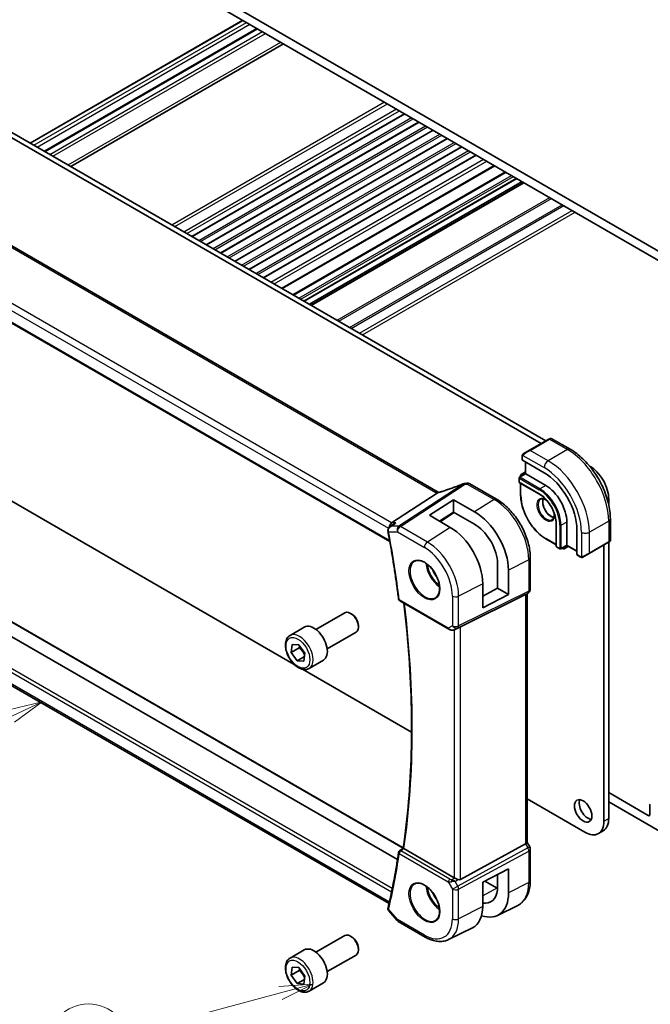
# Model space of a CAD drawing. Units: millimetres. Extents: x 0 to 7469, y 0 to 1405.
# Drawn here: x 666 to 807, y 196 to 415 of the extents above; entities that cross this region are included whole.
import ezdxf

# ---------------------------------------------------------------- set-up
doc = ezdxf.new("R2010")
doc.units = ezdxf.units.MM
for name, color, linetype, lineweight in [('Symbol (TK)', 100, 'Continuous', 18), ('Visible (ISO)', 7, 'Continuous', 35), ('Visible Narrow (ISO)', 7, 'Continuous', 25)]:
    doc.layers.add(name, color=color, linetype=linetype, lineweight=lineweight)
doc.styles.add('Note Text (TK2)', font='txt')

# ---------------------------------------------------------------- blocks, each defined once
blk = doc.blocks.new('バルーン6')
at = {"layer": 'Symbol (TK)', "color": 100}
for p, q in [((258.372, 74.831), (255.828, 74.667)), ((255.958, 74.184), (258.372, 74.831)), ((256.087, 73.701), (258.372, 74.831)), ((255.958, 74.184), (244.596, 71.14))]:
    blk.add_line(p, q, dxfattribs=at)
at = {"layer": 'Symbol (TK)'}
blk.add_circle((241.709, 70.366), 3, dxfattribs=at)
at = {"layer": 'Symbol (TK)', "color": 7, "insert": (241.709, 70.349), "char_height": 2, "attachment_point": 5, "style": 'Note Text (TK2)'}
blk.add_mtext('7', dxfattribs=at)
blk = doc.blocks.new('バルーン7')
at = {"layer": 'Symbol (TK)', "color": 100}
for p, q in [((238.281, 95.78), (235.804, 95.178)), ((236.015, 94.724), (238.281, 95.78)), ((236.226, 94.271), (238.281, 95.78)), ((236.015, 94.724), (219.84, 87.193))]:
    blk.add_line(p, q, dxfattribs=at)
at = {"layer": 'Symbol (TK)'}
blk.add_circle((217.13, 85.932), 3, dxfattribs=at)
at = {"layer": 'Symbol (TK)', "color": 7, "insert": (217.13, 85.914), "char_height": 2, "attachment_point": 5, "style": 'Note Text (TK2)'}
blk.add_mtext('4', dxfattribs=at)

msp = doc.modelspace()

# ---------------------------------------------------------------- linework, layer by layer
at = {"layer": 'Visible (ISO)'}
for p, q in [((670.86, 443.1858), (817.2311, 358.6784)), ((811.3975, 360.0052), (676.6937, 437.7765)), ((668.6723, 387.7432), (716.0131, 415.0754)), ((671.8096, 385.9318), (719.1504, 413.2641)), ((677.7037, 382.5289), (725.0445, 409.8611)), ((637.2371, 404.6675), (782.4415, 320.8338)), ((638.2978, 405.2799), (783.5022, 321.4461)), ((704.7123, 366.9355), (752.0531, 394.2677)), ((707.8942, 365.0984), (755.235, 392.4306)), ((711.0762, 363.2613), (758.417, 390.5935)), ((759.5122, 310.0248), (624.2201, 388.1358)), ((714.2582, 361.4241), (761.599, 388.7564)), ((717.4402, 359.587), (764.781, 386.9193)), ((720.6222, 357.7499), (767.963, 385.0821)), ((724.7392, 355.3729), (772.08, 382.7052)), ((727.1407, 353.9864), (774.4815, 381.3186)), ((729.6378, 352.5447), (776.9786, 379.877)), ((611.1588, 378.4456), (748.7401, 299.0131)), ((730.8227, 351.8606), (778.1635, 379.1929)), ((731.2298, 351.6256), (778.5706, 378.9578)), ((727.4583, 271.6635), (637.2371, 323.7527)), ((784.1678, 321.8305), (779.8545, 319.3402)), ((784.1678, 321.8305), (784.4754, 322.008)), ((784.6754, 322.008), (788.9001, 319.5689)), ((778.211, 318.1362), (778.211, 317.2029)), ((778.4509, 318.5298), (779.8545, 319.3402)), ((778.2696, 317.1187), (783.0779, 314.3426)), ((778.9181, 316.7443), (778.9181, 314.1315)), ((793.1805, 315.8583), (793.2249, 315.8327)), ((778.9181, 314.1315), (777.6039, 313.3727)), ((777.8574, 313.8119), (777.8574, 313.5191)), ((778.9181, 314.5397), (777.9574, 313.9851)), ((778.9767, 314.0977), (778.9181, 314.1315)), ((778.9767, 314.0977), (783.4314, 311.5257)), ((766.5215, 311.9075), (772.4763, 308.4695)), ((777.5039, 313.1995), (777.5039, 312.3014)), ((777.6039, 312.1282), (782.0587, 309.5562)), ((777.8574, 311.9818), (777.8574, 309.362)), ((759.2938, 309.8051), (749.1381, 303.1726)), ((757.5513, 304.8911), (762.9253, 308.319)), ((762.9253, 308.319), (767.6085, 305.635)), ((762.9253, 308.319), (762.9253, 305.5505)), ((797.4675, 308.4842), (797.4675, 307.263)), ((750.4473, 228.2212), (617.4636, 304.9995)), ((762.2019, 302.1863), (757.5513, 304.8911)), ((762.9253, 305.5505), (759.7694, 303.6011)), ((763.0585, 305.4742), (760.0114, 303.4603)), ((767.6085, 302.8661), (762.9253, 305.5505)), ((751.7112, 230.8237), (624.3858, 304.335)), ((748.7797, 302.3359), (749.6332, 302.9428)), ((785.7417, 303.177), (785.7417, 298.0331)), ((788.1337, 303.3811), (788.1337, 298.2372)), ((797.8336, 304.0956), (797.8336, 299.2173)), ((790.3964, 301.6665), (790.3964, 296.1143)), ((783.4729, 299.6358), (785.7417, 298.3259)), ((788.1337, 298.1696), (786.8195, 297.4108)), ((788.1337, 298.1696), (788.1337, 298.2372)), ((788.1337, 298.1696), (790.3964, 296.8632)), ((793.1127, 296.3762), (797.4261, 298.8665)), ((796.4069, 298.278), (796.4069, 236.755)), ((797.7336, 299.0441), (797.4261, 298.8665)), ((797.4675, 298.8904), (797.4675, 237.3674)), ((748.5526, 218.4243), (612.5024, 296.973)), ((785.8417, 297.8599), (786.6195, 297.4108)), ((787.073, 297.5572), (787.3266, 297.4108)), ((788.4873, 297.9655), (787.5266, 297.4108)), ((790.44, 296.0215), (791.2483, 295.5549)), ((793.1127, 296.3762), (791.7092, 295.5658)), ((772.7041, 288.6503), (772.7041, 294.7486)), ((780.0094, 295.4218), (780.0094, 288.4298)), ((775.1484, 292.6378), (775.1484, 287.2391)), ((769.4043, 284.2534), (769.4043, 289.6518)), ((764.4602, 280.0567), (778.9714, 287.2547)), ((769.4043, 286.8737), (772.7041, 288.6503)), ((775.1484, 287.2391), (769.4043, 284.2534)), ((772.7041, 288.6503), (775.1484, 287.2391)), ((779.5094, 287.5637), (779.0094, 287.2751)), ((779.3022, 287.4442), (779.3022, 232.0261)), ((750.941, 285.8113), (761.857, 279.509)), ((732.2811, 279.4511), (738.7009, 283.1576)), ((740.2979, 282.8334), (739.9509, 283.0337)), ((726.5057, 278.1374), (729.6876, 279.9745)), ((734.7811, 275.121), (741.2009, 278.8274)), ((741.7187, 280.3726), (741.7187, 279.9719)), ((763.2124, 279.4292), (763.8427, 279.7385)), ((726.7807, 274.3618), (726.9628, 276.1305)), ((728.5484, 275.3824), (726.7807, 274.3618)), ((728.095, 272.4839), (726.7807, 274.3618)), ((726.9628, 276.1305), (728.4593, 276.0213)), ((728.4593, 276.0213), (729.7736, 274.1434)), ((729.7736, 274.1434), (729.5914, 272.3747)), ((728.095, 272.4839), (729.698, 273.4094)), ((729.5914, 272.3747), (728.095, 272.4839)), ((730.7557, 270.7761), (733.9376, 272.6133)), ((753.5855, 256.579), (729.3217, 270.5877)), ((792.1642, 234.3055), (779.3022, 241.7314)), ((797.4675, 243.1237), (806.271, 238.041)), ((808.7459, 234.5709), (797.4675, 241.0825)), ((806.6245, 238.2451), (806.6245, 240.3622)), ((795.1642, 234.0084), (796.2249, 234.6207)), ((750.8836, 230.1544), (751.7072, 230.7966)), ((763.0839, 224.1915), (751.8698, 230.666)), ((764.4602, 223.8064), (778.9714, 231.6957)), ((779.8754, 231.0622), (779.3022, 232.0549)), ((780.0094, 230.5622), (780.0094, 223.5701)), ((769.4043, 223.1984), (775.1484, 226.1848)), ((775.1484, 226.1848), (775.1484, 220.7861)), ((772.7041, 221.478), (772.7041, 224.914)), ((769.4043, 217.8001), (769.4043, 223.1984)), ((769.8906, 223.4512), (772.642, 221.8627)), ((772.7385, 215.8102), (777.2052, 218.0202)), ((748.4867, 216.8179), (750.3668, 214.647)), ((750.6227, 214.4356), (756.6271, 210.969)), ((761.8264, 210.4112), (767.1028, 213.0218)), ((732.2811, 207.5994), (738.7009, 211.3059)), ((740.2979, 210.9817), (739.9509, 211.182)), ((741.7187, 208.5209), (741.7187, 208.1202)), ((726.5057, 206.2857), (729.6876, 208.1228)), ((734.7811, 203.2693), (741.2009, 206.9757)), ((726.7807, 202.5101), (726.9628, 204.2788)), ((726.9628, 204.2788), (728.4593, 204.1696)), ((728.4593, 204.1696), (729.7736, 202.2917)), ((728.5484, 203.5307), (726.7807, 202.5101)), ((728.095, 200.6322), (726.7807, 202.5101)), ((729.7736, 202.2917), (729.5914, 200.523)), ((728.095, 200.6322), (729.698, 201.5577)), ((729.5914, 200.523), (728.095, 200.6322)), ((730.7557, 198.9244), (733.9376, 200.7616))]:
    msp.add_line(p, q, dxfattribs=at)
for centre, radius, start, end in [((784.5754, 321.8348), 0.2, 60, 120), ((778.0574, 313.8119), 0.2, 120, 180), ((765.4202, 310.9357), 1, 99.44524, 111.541347), ((766.0215, 311.0414), 1, 60, 100.496727), ((777.7039, 313.1995), 0.2, 120, 180), ((777.7039, 312.3014), 0.2, 180, 240), ((797.6336, 299.2173), 0.2, 300, 0), ((785.9417, 298.0331), 0.2, 180, 240), ((786.7195, 297.584), 0.2, 240, 300), ((787.4266, 297.584), 0.2, 240, 300), ((779.0094, 288.4298), 1, 300, 0), ((751.191, 286.2444), 0.5, 187.257351, 240), ((779.0094, 230.5622), 1, 0, 30), ((751.191, 229.7601), 0.5, 127.94517, 171.508425), ((751.1227, 215.3016), 1, 220.893395, 240)]:
    msp.add_arc(centre, radius, start, end, dxfattribs=at)
for centre, major_axis, ratio, start_param, end_param in [((778.411, 317.2089), (0.1999, 0.0096), 0.60672809, 3.11252308, 3.89792125), ((793.2249, 310.9337), (3, -5.1962), 0.57735027, 0.78539816, 2.35619449), ((783.0779, 305.8919), (5.175, -8.9634), 0.57735027, 0.78539816, 2.35619449), ((760.7956, 323.3948), (-20.0054, -0.9386), 0.59413391, 1.76769511, 1.79769862), ((783.4314, 306.096), (3.325, -5.7591), 0.57735027, 0.78539816, 2.35619449), ((767.6099, 296.9598), (5.3398, -9.1844), 0.57936207, 0.78364059, 2.35461986), ((749.3418, 302.2824), (0.2635, 0.9834), 0.68850026, 0.65532613, 1.83422189), ((767.6092, 296.9603), (3.6354, -6.2527), 0.57936207, 0.90407233, 2.35455882), ((762.2006, 293.8399), (-5.0849, 8.8689), 0.57533144, 3.92872399, 5.49933738), ((790.5453, 296.1917), (-0.1083, -0.1683), 0.60672809, 5.52685671, 6.31225488), ((778.3022, 288.0215), (-0.9239, 0.5334), 0.71743894, 2.69653369, 2.74889357), ((739.9509, 280.9925), (-1.25, 2.1651), 0.57735027, 3.14159265, 6.28318531), ((740.2979, 281.1928), (-1.0046, 1.7401), 0.57735027, 3.92699082, 5.49778714), ((731.8126, 276.2939), (-2.125, 3.6806), 0.57735027, 3.14159264, 6.28318531), ((763.791, 279.6672), (0.9998, 0.5352), 0.03327015, 0.8199497, 1.45876539), ((792.836, 239.674), (1.375, -2.3816), 0.57735027, 3.53755322, 5.88722474), ((806.9781, 240.1581), (-0.25, 0.433), 0.57735027, 0, 0.78539816), ((792.1642, 239.2045), (3, -5.1962), 0.57735027, 5.49778714, 7.06858347), ((793.2249, 239.8169), (3, -5.1962), 0.57735027, 0, 0.78539816), ((806.271, 238.4493), (0.25, -0.433), 0.57735027, 5.49778714, 7.06858347), ((778.3022, 231.787), (0.9964, 0.267), 0.31783725, 5.36046804, 6.19822608), ((763.791, 224.6712), (-0.9987, -0.083), 0.6252357, 0.73345339, 0.80221822), ((763.791, 225.054), (0.6652, -1.2497), 0.59746816, 5.64964428, 6.28845997), ((767.6092, 225.1086), (-3.6354, 6.2527), 0.57936207, 2.71176704, 3.80480152), ((767.6099, 225.1081), (5.3398, -9.1844), 0.57936207, 5.70123069, 7.0668259), ((762.2006, 221.9882), (-5.0849, 8.8689), 0.57533144, 3.10639349, 3.92872399), ((739.9509, 209.1408), (-1.25, 2.1651), 0.57735027, 3.14159265, 6.28318531), ((740.2979, 209.3412), (-1.0046, 1.7401), 0.57735027, 3.92699082, 5.49778714), ((731.8126, 204.4422), (-2.125, 3.6806), 0.57735027, 3.14159265, 6.28318531)]:
    msp.add_ellipse(centre, major_axis=major_axis, ratio=ratio, start_param=start_param, end_param=end_param, dxfattribs=at)
msp.add_ellipse((791.7753, 239.0616), major_axis=(-1.375, 2.3816), ratio=0.57735027, dxfattribs=at)
for points, knots in [([(778.211, 318.1362), (778.211, 318.1503), (778.2116, 318.1651), (778.2139, 318.2014), (778.216, 318.2233), (778.2238, 318.2781), (778.2311, 318.3126), (778.252, 318.3632), (778.2611, 318.3802), (778.2774, 318.4035), (778.2833, 318.4107), (778.2998, 318.4292), (778.3115, 318.44), (778.3343, 318.4589), (778.3454, 318.4672), (778.3623, 318.4784), (778.3679, 318.4819), (778.3736, 318.4851)], [0, 0, 0, 0, 0.0047436805, 0.0047436805, 0.0122445342, 0.0122445342, 0.0235859034, 0.0235859034, 0.0293422379, 0.0293422379, 0.0321135861, 0.0321135861, 0.0368260412, 0.0368260412, 0.0410504996, 0.0410504996, 0.0430339881, 0.0430339881, 0.0430339881, 0.0430339881]), ([(788.9001, 319.5689), (789.8684, 319.0098), (790.8138, 318.2882), (792.5957, 316.5909), (793.4317, 315.6152), (794.9281, 313.4958), (795.5882, 312.3525), (796.6754, 309.9968), (797.1024, 308.785), (797.6814, 306.3932), (797.8336, 305.2136), (797.8336, 304.0956)], [4.71238898, 4.71238898, 4.71238898, 4.71238898, 5.02654825, 5.02654825, 5.34070751, 5.34070751, 5.65486678, 5.65486678, 5.96902604, 5.96902604, 6.28318531, 6.28318531, 6.28318531, 6.28318531]), ([(765.053, 311.8659), (764.7273, 311.7373), (764.3999, 311.6107), (763.7421, 311.3617), (763.4119, 311.2394), (762.7493, 310.9991), (762.417, 310.8812), (761.7513, 310.6503), (761.4178, 310.5373), (760.7505, 310.3162), (760.4166, 310.2082), (760.0829, 310.1029)], [0.681693487, 0.681693487, 0.681693487, 0.681693487, 0.730013755, 0.730013755, 0.778334022, 0.778334022, 0.826654289, 0.826654289, 0.874974556, 0.874974556, 0.923294824, 0.923294824, 0.923294824, 0.923294824]), ([(759.2938, 309.8051), (759.3262, 309.8263), (759.3537, 309.8472), (759.3762, 309.8679), (759.3767, 309.8684), (759.3772, 309.8688)], [-0.5426836161, -0.5426836161, -0.5426836161, -0.5426836161, -0.5211963992, -0.5211963992, -0.5207117404, -0.5207117404, -0.5207117404, -0.5207117404]), ([(759.611, 309.9756), (759.6075, 309.9771), (759.6041, 309.9786), (759.5895, 309.9851), (759.5787, 309.9901), (759.5581, 310.0001), (759.5483, 310.0051), (759.5296, 310.015), (759.5206, 310.02), (759.5122, 310.0248)], [-0.133830022, -0.133830022, -0.133830022, -0.133830022, -0.121441779, -0.121441779, -0.080961186, -0.080961186, -0.040480593, -0.040480593, 0, 0, 0, 0]), ([(760.0829, 310.1029), (760.0454, 310.091), (760.0079, 310.0796), (759.9334, 310.0577), (759.8964, 310.0472), (759.823, 310.0271), (759.7866, 310.0176), (759.7148, 309.9996), (759.6794, 309.9911), (759.6097, 309.9751), (759.5754, 309.9677), (759.5419, 309.9608)], [0.923294824, 0.923294824, 0.923294824, 0.923294824, 0.988805615, 0.988805615, 1.054316407, 1.054316407, 1.119827198, 1.119827198, 1.18533799, 1.18533799, 1.250848781, 1.250848781, 1.250848781, 1.250848781]), ([(783.4729, 299.6358), (782.8796, 299.9783), (782.29, 300.427), (781.1711, 301.4928), (780.642, 302.1098), (779.6932, 303.4535), (779.2738, 304.1799), (778.5846, 305.6733), (778.3148, 306.4401), (777.9512, 307.942), (777.8574, 308.6769), (777.8574, 309.362)], [1.57079633, 1.57079633, 1.57079633, 1.57079633, 1.88495559, 1.88495559, 2.19911486, 2.19911486, 2.51327412, 2.51327412, 2.82743339, 2.82743339, 3.14159265, 3.14159265, 3.14159265, 3.14159265]), ([(782.0587, 309.5562), (782.4382, 309.3371), (782.8213, 309.0465), (783.5538, 308.3494), (783.9031, 307.9429), (784.5302, 307.0555), (784.808, 306.5748), (785.2639, 305.5882), (785.4419, 305.0824), (785.6807, 304.0981), (785.7414, 303.6196), (785.7417, 303.1791), (785.7417, 303.1781), (785.7417, 303.177)], [4.71238898, 4.71238898, 4.71238898, 4.71238898, 5.02580101, 5.02580101, 5.33996027, 5.33996027, 5.65411954, 5.65411954, 5.9682788, 5.9682788, 6.28243807, 6.28243807, 6.28318531, 6.28318531, 6.28318531, 6.28318531]), ([(772.4763, 308.4695), (773.2914, 307.9989), (774.0882, 307.3908), (775.5906, 305.9597), (776.2958, 305.1366), (777.5584, 303.3484), (778.1155, 302.3836), (779.0328, 300.3961), (779.393, 299.3737), (779.8811, 297.3571), (780.0094, 296.363), (780.0094, 295.4218)], [4.71238898, 4.71238898, 4.71238898, 4.71238898, 5.02654825, 5.02654825, 5.34070751, 5.34070751, 5.65486678, 5.65486678, 5.96902604, 5.96902604, 6.28318531, 6.28318531, 6.28318531, 6.28318531]), ([(782.2729, 308.4293), (782.4123, 308.5098), (782.5799, 308.5461), (782.943, 308.5162), (783.1293, 308.4634), (783.4595, 308.3042), (783.5994, 308.2187), (783.7383, 308.1152)], [3.926990817, 3.926990817, 3.926990817, 3.926990817, 4.307403816, 4.307403816, 4.630064097, 4.630064097, 4.856801583, 4.856801583, 4.856801583, 4.856801583]), ([(782.8825, 308.5164), (782.834, 308.3851), (782.8017, 308.2317), (782.7738, 307.8571), (782.787, 307.6287), (782.8725, 307.1479), (782.9449, 306.8955), (783.1434, 306.3927), (783.2697, 306.1424), (783.5634, 305.671), (783.7308, 305.4502), (784.0878, 305.0618), (784.2773, 304.8943), (784.656, 304.629), (784.845, 304.5309), (785.1022, 304.4429), (785.1792, 304.4231), (785.2531, 304.4104)], [2.80360588, 2.80360588, 2.80360588, 2.80360588, 3.05926777, 3.05926777, 3.36644908, 3.36644908, 3.67479573, 3.67479573, 3.98522987, 3.98522987, 4.29621767, 4.29621767, 4.60600074, 4.60600074, 4.91345589, 4.91345589, 5.05037575, 5.05037575, 5.05037575, 5.05037575]), ([(785.3335, 305.3521), (785.3369, 305.3233), (785.3398, 305.2947), (785.3625, 305.0369), (785.3529, 304.8241), (785.2802, 304.454), (785.2169, 304.2975), (785.0614, 304.0665), (784.9738, 303.9842), (784.8729, 303.926)], [6.138772705, 6.138772705, 6.138772705, 6.138772705, 6.17679707, 6.17679707, 6.484252218, 6.484252218, 6.793413399, 6.793413399, 7.068583471, 7.068583471, 7.068583471, 7.068583471]), ([(750.0771, 303.1726), (750.0752, 303.1719), (750.0733, 303.1712), (749.954, 303.1282), (749.8407, 303.0743), (749.7003, 302.9888), (749.6663, 302.9664), (749.6332, 302.9428)], [-0.162532224, -0.162532224, -0.162532224, -0.162532224, -0.1619281167, -0.1619281167, -0.1245251797, -0.1245251797, -0.1122260527, -0.1122260527, -0.1122260527, -0.1122260527]), ([(748.7797, 302.3359), (748.7319, 302.302), (748.6853, 302.2641), (748.5961, 302.1798), (748.5537, 302.1335), (748.4744, 302.0299), (748.4374, 301.9723), (748.374, 301.8448), (748.3475, 301.7751), (748.3118, 301.6215), (748.3031, 301.5378), (748.3076, 301.4523)], [-0.0560370018, -0.0560370018, -0.0560370018, -0.0560370018, -0.0448296014, -0.0448296014, -0.0336222011, -0.0336222011, -0.0224148007, -0.0224148007, -0.0112074004, -0.0112074004, 0, 0, 0, 0]), ([(748.3076, 301.4523), (748.3081, 301.4423), (748.3088, 301.4324), (748.3103, 301.4124), (748.3112, 301.4024), (748.3133, 301.3825), (748.3145, 301.3725), (748.3171, 301.3526), (748.3185, 301.3427), (748.3216, 301.3228), (748.3233, 301.3128), (748.3252, 301.3029)], [0, 0, 0, 0, 0.00183350109, 0.00183350109, 0.00366700217, 0.00366700217, 0.00550050326, 0.00550050326, 0.00733400434, 0.00733400434, 0.00916750543, 0.00916750543, 0.00916750543, 0.00916750543]), ([(748.3252, 301.3029), (748.5141, 300.2845), (748.6968, 299.2679), (749.05, 297.2387), (749.2204, 296.226), (749.5488, 294.205), (749.7069, 293.1966), (750.0105, 291.1843), (750.1561, 290.1803), (750.4349, 288.1772), (750.5681, 287.1779), (750.695, 286.1812)], [6.0477846465, 6.0477846465, 6.0477846465, 6.0477846465, 6.0633840874, 6.0633840874, 6.0789835282, 6.0789835282, 6.0945829691, 6.0945829691, 6.1101824099, 6.1101824099, 6.1257818508, 6.1257818508, 6.1257818508, 6.1257818508]), ([(754.2775, 294.6603), (754.5332, 294.7938), (754.834, 294.8521), (755.4819, 294.8035), (755.8225, 294.7082), (756.5136, 294.3794), (756.8631, 294.1504), (757.5419, 293.579), (757.8711, 293.2365), (758.4749, 292.4713), (758.7492, 292.0484), (759.2134, 291.1662), (759.4032, 290.707), (759.6788, 289.8013), (759.7646, 289.3548), (759.8259, 288.5226), (759.8017, 288.1367), (759.6514, 287.4627), (759.5251, 287.1756), (759.2417, 286.792), (759.1049, 286.6637), (758.9509, 286.5657)], [3.95168604, 3.95168604, 3.95168604, 3.95168604, 4.30202145, 4.30202145, 4.6246083, 4.6246083, 4.93757234, 4.93757234, 5.25097983, 5.25097983, 5.56555189, 5.56555189, 5.88041447, 5.88041447, 6.19456055, 6.19456055, 6.50744561, 6.50744561, 6.82216596, 6.82216596, 7.04388825, 7.04388825, 7.04388825, 7.04388825]), ([(791.6314, 295.5209), (791.6263, 295.518), (791.621, 295.5151), (791.6031, 295.5061), (791.5901, 295.5005), (791.5619, 295.49), (791.5466, 295.4852), (791.5235, 295.4803), (791.5155, 295.4791), (791.4962, 295.477), (791.4849, 295.4767), (791.4624, 295.4774), (791.4512, 295.4785), (791.3938, 295.4873), (791.3527, 295.5039), (791.3, 295.5279), (791.287, 295.5342), (791.2677, 295.5441), (791.261, 295.5477), (791.2525, 295.5525), (791.2504, 295.5537), (791.2483, 295.5549)], [0, 0, 0, 0, 0.0017983316, 0.0017983316, 0.0061286047, 0.0061286047, 0.0108604018, 0.0108604018, 0.0132824764, 0.0132824764, 0.0166626114, 0.0166626114, 0.0201401194, 0.0201401194, 0.0348978877, 0.0348978877, 0.0397879905, 0.0397879905, 0.042188396, 0.042188396, 0.0429887278, 0.0429887278, 0.0429887278, 0.0429887278]), ([(791.6352, 295.5232), (791.6342, 295.5225), (791.6398, 295.5258), (791.6532, 295.5335), (791.6687, 295.5425), (791.6904, 295.555), (791.7092, 295.5658)], [0.434049808, 0.434049808, 0.434049808, 0.434049808, 0.696257333, 0.696257333, 0.696257333, 1, 1, 1, 1]), ([(751.707, 230.7953), (752.207, 234.1849), (752.6079, 237.6502), (753.21, 244.719), (753.4111, 248.3224), (753.6127, 255.6532), (753.6131, 259.3806), (753.4132, 266.945), (753.2128, 270.7819), (752.6415, 278.1685), (752.2893, 281.7093), (751.8563, 285.2829)], [6.127491853, 6.127491853, 6.127491853, 6.127491853, 6.189717987, 6.189717987, 6.251944121, 6.251944121, 6.314170255, 6.314170255, 6.376396389, 6.376396389, 6.432504482, 6.432504482, 6.432504482, 6.432504482]), ([(761.857, 279.509), (761.8933, 279.488), (761.9305, 279.4685), (762.0064, 279.4324), (762.0451, 279.4157), (762.1237, 279.3851), (762.1636, 279.3713), (762.2442, 279.3464), (762.2849, 279.3355), (762.367, 279.3166), (762.4084, 279.3086), (762.4499, 279.3023)], [4.835491008, 4.835491008, 4.835491008, 4.835491008, 4.982354872, 4.982354872, 5.129218736, 5.129218736, 5.2760826, 5.2760826, 5.422946464, 5.422946464, 5.569810327, 5.569810327, 5.569810327, 5.569810327]), ([(762.4499, 279.3023), (762.5026, 279.2943), (762.5555, 279.29), (762.6608, 279.2886), (762.7133, 279.2913), (762.8172, 279.303), (762.8686, 279.312), (762.97, 279.3359), (763.0199, 279.3508), (763.1178, 279.386), (763.1657, 279.4063), (763.2124, 279.4292)], [0.786679196, 0.786679196, 0.786679196, 0.786679196, 0.935693481, 0.935693481, 1.084707766, 1.084707766, 1.23372205, 1.23372205, 1.382736335, 1.382736335, 1.53175062, 1.53175062, 1.53175062, 1.53175062]), ([(730.7557, 270.7761), (730.5259, 270.6435), (730.2662, 270.565), (729.7062, 270.5157), (729.4048, 270.5536), (728.7666, 270.7449), (728.4295, 270.9138), (727.7686, 271.3656), (727.4457, 271.6532), (726.8543, 272.3096), (726.5855, 272.6777), (726.1252, 273.4586), (725.9333, 273.8708), (725.6436, 274.7043), (725.5461, 275.1254), (725.4605, 275.9416), (725.4731, 276.3366), (725.6226, 277.0525), (725.7568, 277.3767), (726.1069, 277.8459), (726.2927, 278.0144), (726.5057, 278.1374)], [0.67362981, 0.67362981, 0.67362981, 0.67362981, 0.93623839, 0.93623839, 1.22307306, 1.22307306, 1.55090325, 1.55090325, 1.89110098, 1.89110098, 2.22864179, 2.22864179, 2.56444689, 2.56444689, 2.90169259, 2.90169259, 3.24184151, 3.24184151, 3.57181377, 3.57181377, 3.81522246, 3.81522246, 3.81522246, 3.81522246]), ([(751.8439, 230.6821), (751.8108, 230.7047), (751.7838, 230.7239), (751.7371, 230.7597), (751.721, 230.774), (751.7085, 230.7889), (751.7066, 230.7928), (751.707, 230.7953)], [-0.0851207577, -0.0851207577, -0.0851207577, -0.0851207577, -0.0697176758, -0.0697176758, -0.0506640193, -0.0506640193, -0.0397980377, -0.0397980377, -0.0397980377, -0.0397980377]), ([(750.6965, 229.8339), (750.5697, 228.9847), (750.4367, 228.1403), (750.1583, 226.4612), (750.0128, 225.6266), (749.7096, 223.9672), (749.5518, 223.1425), (749.2239, 221.5032), (749.0537, 220.6886), (748.7011, 219.0699), (748.5187, 218.2657), (748.3301, 217.4668)], [0.1574034564, 0.1574034564, 0.1574034564, 0.1574034564, 0.1730028972, 0.1730028972, 0.1886023381, 0.1886023381, 0.2042017789, 0.2042017789, 0.2198012198, 0.2198012198, 0.2354006607, 0.2354006607, 0.2354006607, 0.2354006607]), ([(763.8851, 223.8115), (763.7851, 223.8537), (763.6744, 223.9039), (763.445, 224.0118), (763.3263, 224.0696), (763.1932, 224.1353), (763.1631, 224.1502), (763.1342, 224.1646)], [0.4186015433, 0.4186015433, 0.4186015433, 0.4186015433, 0.4530214688, 0.4530214688, 0.4905261815, 0.4905261815, 0.5017410096, 0.5017410096, 0.5017410096, 0.5017410096]), ([(754.2775, 222.8086), (754.5332, 222.9421), (754.834, 223.0004), (755.4819, 222.9518), (755.8225, 222.8565), (756.5136, 222.5277), (756.8631, 222.2987), (757.5419, 221.7273), (757.8711, 221.3848), (758.4749, 220.6196), (758.7492, 220.1967), (759.2134, 219.3145), (759.4032, 218.8553), (759.6788, 217.9496), (759.7646, 217.5031), (759.8259, 216.6709), (759.8017, 216.285), (759.6514, 215.611), (759.5251, 215.3239), (759.2417, 214.9403), (759.1049, 214.812), (758.9509, 214.714)], [3.95168604, 3.95168604, 3.95168604, 3.95168604, 4.30202145, 4.30202145, 4.6246083, 4.6246083, 4.93757234, 4.93757234, 5.25097983, 5.25097983, 5.56555189, 5.56555189, 5.88041447, 5.88041447, 6.19456055, 6.19456055, 6.50744561, 6.50744561, 6.82216596, 6.82216596, 7.04388825, 7.04388825, 7.04388825, 7.04388825]), ([(780.0094, 223.5701), (780.0094, 223.0774), (779.9743, 222.599), (779.8304, 221.6815), (779.7217, 221.2422), (779.4265, 220.4144), (779.2401, 220.0258), (778.7872, 219.315), (778.5205, 218.9929), (777.9132, 218.4362), (777.5727, 218.202), (777.2052, 218.0202)], [0, 0, 0, 0, 0.164492909, 0.164492909, 0.328985819, 0.328985819, 0.493478728, 0.493478728, 0.657971637, 0.657971637, 0.822464547, 0.822464547, 0.822464547, 0.822464547]), ([(748.3086, 217.3329), (748.3049, 217.2882), (748.306, 217.2437), (748.3163, 217.1586), (748.3255, 217.1181), (748.3492, 217.0431), (748.3636, 217.0086), (748.3953, 216.9456), (748.4126, 216.9169), (748.4487, 216.8641), (748.4675, 216.8401), (748.4867, 216.8179)], [-0.0809320582, -0.0809320582, -0.0809320582, -0.0809320582, -0.0759482816, -0.0759482816, -0.070964505, -0.070964505, -0.0659807283, -0.0659807283, -0.0609969517, -0.0609969517, -0.0560131751, -0.0560131751, -0.0560131751, -0.0560131751]), ([(748.3301, 217.4668), (748.3282, 217.4584), (748.3263, 217.4499), (748.3227, 217.4328), (748.321, 217.4242), (748.3179, 217.4066), (748.3164, 217.3977), (748.3137, 217.3797), (748.3125, 217.3705), (748.3103, 217.352), (748.3094, 217.3425), (748.3086, 217.3329)], [0, 0, 0, 0, 0.00183350109, 0.00183350109, 0.00366700217, 0.00366700217, 0.00550050326, 0.00550050326, 0.00733400434, 0.00733400434, 0.00916750543, 0.00916750543, 0.00916750543, 0.00916750543]), ([(756.6271, 210.969), (756.9765, 210.7672), (757.3302, 210.5932), (758.0413, 210.3065), (758.3988, 210.1937), (759.1126, 210.036), (759.469, 209.991), (760.1731, 209.9762), (760.5209, 210.0066), (761.1947, 210.1483), (761.5205, 210.2599), (761.8264, 210.4112)], [4.71238898, 4.71238898, 4.71238898, 4.71238898, 4.862055336, 4.862055336, 5.011721692, 5.011721692, 5.161388048, 5.161388048, 5.311054405, 5.311054405, 5.460720761, 5.460720761, 5.460720761, 5.460720761]), ([(730.7557, 198.9244), (730.5259, 198.7918), (730.2662, 198.7133), (729.7062, 198.664), (729.4048, 198.7019), (728.7666, 198.8932), (728.4295, 199.0621), (727.7686, 199.5139), (727.4457, 199.8015), (726.8543, 200.4579), (726.5855, 200.826), (726.1252, 201.6069), (725.9333, 202.0191), (725.6436, 202.8526), (725.5461, 203.2737), (725.4605, 204.0899), (725.4731, 204.4849), (725.6226, 205.2008), (725.7568, 205.525), (726.1069, 205.9942), (726.2927, 206.1627), (726.5057, 206.2857)], [0.67362981, 0.67362981, 0.67362981, 0.67362981, 0.93623839, 0.93623839, 1.22307306, 1.22307306, 1.55090325, 1.55090325, 1.89110098, 1.89110098, 2.22864179, 2.22864179, 2.56444689, 2.56444689, 2.90169259, 2.90169259, 3.24184151, 3.24184151, 3.57181377, 3.57181377, 3.81522246, 3.81522246, 3.81522246, 3.81522246])]:
    msp.add_open_spline(points, degree=3, knots=knots, dxfattribs=at)
for points in [[(778.4509, 318.5298), (778.416, 318.5097), (778.3829, 318.4906), (778.3797, 318.4887)], [(759.5419, 309.9608), (759.4859, 309.9493), (759.4302, 309.9182), (759.3772, 309.8688)], [(763.8427, 279.7385), (763.8571, 279.7455), (763.8712, 279.7527), (763.8851, 279.7601)], [(751.8439, 230.6821), (751.8524, 230.6764), (751.8611, 230.671), (751.8698, 230.666)], [(772.642, 221.8627), (772.6627, 221.8507), (772.6834, 221.8389), (772.7041, 221.8272)]]:
    msp.add_open_spline(points, degree=3, dxfattribs=at)
for points, weights in [([(728.6538, 275.7434), (728.6097, 275.5739), (728.5484, 275.3824)], [1.04297518253, 1.02578553117, 1]), ([(728.5484, 275.3824), (729.3416, 274.6692), (729.7381, 273.7995)], [1, 1.1350899215, 1.03424935326]), ([(728.6538, 203.8917), (728.6097, 203.7222), (728.5484, 203.5307)], [1.04297518252, 1.02578553117, 1]), ([(728.5484, 203.5307), (729.3416, 202.8175), (729.7381, 201.9478)], [1, 1.13508992153, 1.03424935323])]:
    msp.add_rational_spline(points, weights, degree=2, dxfattribs=at)
at = {"layer": 'Visible Narrow (ISO)'}
for p, q in [((668.7602, 387.6924), (716.101, 415.0247)), ((669.4812, 387.2762), (716.822, 414.6084)), ((670.1883, 386.8679), (717.5291, 414.2001)), ((671.9561, 385.8473), (719.2969, 413.1795)), ((673.0167, 385.2349), (720.3575, 412.5671)), ((673.7238, 384.8267), (721.0646, 412.1589)), ((677.1179, 382.8671), (724.4587, 410.1993)), ((700.1696, 369.5582), (747.5104, 396.8904)), ((700.8767, 369.1499), (748.2175, 396.4822)), ((702.8566, 368.0068), (750.1974, 395.3391)), ((703.5637, 367.5986), (750.9045, 394.9308)), ((704.6244, 366.9862), (751.9652, 394.3185)), ((706.18, 366.0881), (753.5208, 393.4203)), ((706.6043, 365.8431), (753.9451, 393.1754)), ((707.8064, 365.1491), (755.1472, 392.4813)), ((709.362, 364.251), (756.7028, 391.5832)), ((709.7863, 364.006), (757.1271, 391.3382)), ((710.9884, 363.312), (758.3292, 390.6442)), ((623.6831, 388.0638), (758.9752, 309.9528)), ((712.544, 362.4138), (759.8848, 389.7461)), ((712.9683, 362.1689), (760.3091, 389.5011)), ((714.1703, 361.4749), (761.5111, 388.8071)), ((715.726, 360.5767), (763.0668, 387.909)), ((716.1502, 360.3318), (763.491, 387.664)), ((717.3523, 359.6378), (764.6931, 386.97)), ((718.9079, 358.7396), (766.2487, 386.0718)), ((719.3322, 358.4947), (766.673, 385.8269)), ((720.5343, 357.8006), (767.8751, 385.1329)), ((722.254, 356.8078), (769.5948, 384.14)), ((722.9614, 356.3994), (770.3022, 383.7316)), ((749.1381, 303.1726), (613.014, 381.7639)), ((724.5931, 355.4573), (771.9339, 382.7895)), ((612.1772, 380.6579), (748.4465, 301.9828)), ((727.2872, 353.9019), (774.628, 381.2341)), ((728.4892, 353.2078), (775.83, 380.5401)), ((728.9135, 352.9629), (776.2543, 380.2951)), ((729.5499, 352.5955), (776.8907, 379.9277)), ((748.7067, 299.2015), (611.1013, 378.6479)), ((731.3177, 351.5749), (778.6585, 378.9071)), ((737.0049, 348.2914), (784.3457, 375.6236)), ((737.3584, 348.0872), (784.6992, 375.4195)), ((739.7726, 346.6934), (787.1134, 374.0256)), ((740.1262, 346.4893), (787.467, 373.8215)), ((741.9596, 345.4307), (789.3004, 372.7629)), ((742.6667, 345.0225), (790.0075, 372.3547)), ((779.9545, 319.3302), (784.2678, 321.8206)), ((784.2678, 321.8206), (788.2751, 319.507)), ((778.2696, 317.1187), (778.2696, 318.0545)), ((778.3371, 318.2228), (783.0779, 315.4857)), ((783.9618, 317.0166), (779.9545, 319.3302)), ((788.2751, 319.507), (783.9618, 317.0166)), ((778.9767, 314.0977), (778.9767, 316.7105)), ((793.2093, 315.8237), (793.2249, 315.8327)), ((777.7039, 313.3628), (778.9767, 314.0977)), ((777.916, 313.7302), (778.0696, 313.6416)), ((777.916, 313.5529), (777.916, 313.7302)), ((778.0574, 313.9752), (778.9181, 314.4721)), ((778.3524, 313.8049), (778.0574, 313.9752)), ((765.0674, 311.826), (750.7699, 302.4885)), ((751.0857, 302.3922), (765.3832, 311.7297)), ((765.9845, 311.8354), (771.9393, 308.3974)), ((777.5625, 312.2197), (777.5625, 313.1179)), ((777.5625, 313.1179), (782.0172, 310.5459)), ((782.0172, 309.6478), (777.5625, 312.2197)), ((782.1587, 310.7909), (777.7039, 313.3628)), ((777.916, 309.2803), (777.916, 311.948)), ((783.4314, 311.5257), (782.1587, 310.7909)), ((771.9393, 308.3974), (767.6085, 305.635)), ((797.1963, 308.3277), (797.4675, 308.4842)), ((763.0064, 305.504), (759.9597, 303.4904)), ((624.2907, 304.3279), (751.6831, 230.7778)), ((750.0771, 303.1726), (749.1381, 303.1726)), ((785.8003, 297.9514), (785.8003, 303.0954)), ((786.5781, 302.6463), (786.5781, 297.5024)), ((788.1337, 303.3811), (786.8609, 302.6463)), ((786.8609, 297.5024), (786.8609, 302.6463)), ((797.4675, 303.5853), (793.1542, 301.095)), ((797.4675, 303.5853), (797.4675, 298.9581)), ((611.1013, 300.7512), (749.1296, 221.0605)), ((749.2735, 221.7568), (611.3752, 301.3724)), ((748.4632, 301.19), (750.4156, 301.19)), ((750.7699, 302.4885), (749.115, 302.4885)), ((750.4156, 301.19), (756.42, 297.7234)), ((757.0901, 298.9256), (751.0857, 302.3922)), ((762.2019, 302.1863), (757.0901, 298.9256)), ((791.3864, 301.095), (791.3864, 295.6207)), ((793.1542, 296.4677), (793.1542, 301.095)), ((785.7417, 298.3935), (783.4314, 299.7273)), ((788.1337, 298.2372), (786.8609, 297.5024)), ((790.3964, 296.9308), (788.1337, 298.2372)), ((797.4675, 298.9581), (793.1542, 296.4677)), ((748.6207, 218.7232), (612.1772, 297.4989)), ((786.5781, 297.5024), (785.8003, 297.9514)), ((787.2852, 297.5024), (787.1316, 297.591)), ((787.2852, 297.6797), (787.2852, 297.5024)), ((788.4287, 297.9993), (787.568, 297.5024)), ((787.568, 297.5024), (787.568, 297.843)), ((791.2069, 295.6464), (790.3964, 296.1143)), ((779.6785, 294.9928), (775.1484, 292.6378)), ((779.6785, 294.9928), (779.6785, 288.0007)), ((769.4043, 289.6518), (764.051, 286.8689)), ((763.8442, 279.7919), (779.4717, 287.5436)), ((779.6785, 288.0007), (764.051, 280.249)), ((779.4717, 287.5436), (778.9714, 287.2547)), ((778.9714, 287.2547), (778.9714, 231.6957)), ((761.7535, 279.7379), (750.8375, 286.0402)), ((762.6748, 286.8897), (762.6748, 280.2698)), ((764.051, 280.249), (764.051, 286.8689)), ((762.6748, 280.2698), (761.7535, 279.7379)), ((763.0839, 279.3739), (763.0839, 224.1915)), ((763.2468, 279.447), (763.8442, 279.7919)), ((763.8851, 279.7601), (763.2468, 279.447)), ((764.4602, 223.8064), (764.4602, 280.0567)), ((796.4069, 236.755), (797.4675, 237.3674)), ((806.271, 238.041), (806.6245, 238.2451)), ((779.4717, 230.8291), (763.8442, 222.333)), ((778.9714, 231.6957), (779.4717, 230.8291)), ((779.4717, 230.8291), (779.8754, 231.0622)), ((750.8375, 229.556), (761.7535, 223.2536)), ((762.0762, 223.8467), (751.1602, 230.149)), ((764.051, 221.637), (779.6785, 230.1332)), ((779.6785, 230.1332), (779.6785, 223.1411)), ((762.4944, 223.7196), (763.1342, 224.1646)), ((763.2468, 223.3677), (763.8851, 223.8115)), ((761.7535, 223.2536), (762.6748, 221.6578)), ((762.6748, 221.6578), (763.8442, 222.333)), ((762.6748, 221.6578), (762.6748, 215.038)), ((763.8442, 222.333), (763.2468, 223.3677)), ((764.051, 215.0172), (764.051, 221.637)), ((772.5469, 221.8555), (769.4043, 220.1678)), ((769.834, 223.4218), (772.5469, 221.8555)), ((779.6785, 223.1411), (775.1484, 220.7861)), ((750.4156, 214.8934), (748.4632, 217.1478)), ((769.4043, 217.8001), (764.051, 215.0172)), ((756.42, 211.4268), (750.4156, 214.8934))]:
    msp.add_line(p, q, dxfattribs=at)
for centre, major_axis, ratio, start_param, end_param in [((784.2678, 321.6573), (-0.1, 0.1732), 0.57735027, 5.49778714, 6.28318531), ((783.5254, 321.2286), (1.1529, 0.7768), 0.0746875, 0.03645699, 0.82185516), ((778.411, 318.1362), (-0.2, 0), 0.57735027, 0, 0.78539816), ((778.5509, 318.3566), (-0.1, 0.1732), 0.77163204, 0, 1.49708378), ((779.212, 318.7383), (1.1529, 0.7768), 0.0746875, 0.82185516, 2.28831136), ((779.9545, 319.1669), (-0.1, 0.1732), 0.57735027, 5.49778714, 6.28318531), ((788.2751, 318.4863), (0.625, 1.0825), 0.57735027, 0, 0.78539816), ((788.2751, 308.8925), (6.5, -11.2583), 0.57735027, 0.78539816, 2.35619449), ((783.9618, 315.996), (-0.625, -1.0825), 0.57735027, 3.92699082, 5.49778714), ((783.9618, 306.4022), (-6.5, 11.2583), 0.57735027, 3.92699082, 5.49778714), ((778.0574, 313.8119), (-0.2, 0), 0.57735027, 0, 0.78539816), ((778.0574, 313.8119), (0.1, 0.1732), 0.57735027, 0.78539816, 2.35619449), ((778.0574, 313.8119), (-0.1, 0.1732), 0.57735027, 5.49778714, 6.28318531), ((783.0779, 305.8919), (5.875, -10.1758), 0.57735027, 0.78539816, 2.35619449), ((760.4772, 316.9544), (20.8897, 7.4303), 0.2893161, 4.58860107, 4.83020241), ((765.4202, 310.9357), (-0.3672, 0.9302), 0.00445231, 0.00000001, 0.2922046), ((765.4202, 310.9357), (-0.5468, 0.8373), 0.55343369, 5.46703367, 5.93003426), ((765.4202, 310.9357), (-0.1641, 0.9864), 0.15276635, 5.6220898, 6.28318531), ((760.793, 324.0421), (20.9911, 1.006), 0.60672809, 4.90367938, 4.93312557), ((766.0215, 311.0414), (-0.1822, 0.9833), 0.17565226, 5.61907576, 6.28318531), ((766.0215, 311.0414), (0.5, 0.866), 0.57735027, 0, 0.83775804), ((777.7039, 313.1995), (-0.2, 0), 0.57735027, 0, 0.78539816), ((777.7039, 312.3014), (-0.2, 0), 0.57735027, 0, 0.78539816), ((777.7039, 313.1995), (0.1, 0.1732), 0.57735027, 0.78539816, 2.35619449), ((777.7039, 312.3014), (-0.1, -0.1732), 0.57735027, 5.49778714, 6.28318531), ((777.7039, 313.1995), (-0.1, 0.1732), 0.57735027, 5.49778714, 6.28318531), ((759.0122, 309.1588), (0.5, 0.866), 0.57735027, 0, 0.83775804), ((760.3894, 310.8549), (1.9992, 0.0958), 0.60672809, 3.89792125, 4.1035486), ((760.0736, 310.6981), (1.9895, 0.7076), 0.2893161, 4.25418244, 4.58860107), ((760.3839, 309.1493), (-0.301, 0.9536), 0.23122033, 0, 0.30059093), ((778.0574, 309.362), (-0.2, 0), 0.57735027, 0, 0.78539816), ((783.4314, 306.096), (-3.9, 6.755), 0.57735027, 0.78539816, 2.35619449), ((782.1587, 310.6276), (-0.1, -0.1732), 0.57735027, 3.92699082, 5.49778714), ((782.0172, 305.2795), (3.225, -5.5859), 0.57735027, 0.78539816, 2.35619449), ((782.1587, 309.7294), (-0.1, -0.1732), 0.57735027, 5.49778714, 6.28318531), ((782.0172, 305.2795), (-2.675, 4.6332), 0.57735027, 3.92699082, 5.49778714), ((782.1587, 305.3611), (-3.325, 5.7591), 0.57735027, 3.92699082, 5.49778714), ((771.9763, 307.6034), (0.5, 0.866), 0.57735027, 0, 0.83775804), ((771.9393, 299.461), (5.4724, -9.4785), 0.57735027, 0.78539816, 2.35619449), ((783.4314, 306.096), (-1.4, 2.4249), 0.57735027, 5.41662871, 10.29133456), ((783.5729, 306.1776), (1.3, -2.2517), 0.57735027, 3.14159265, 6.28318531), ((784.5628, 306.7492), (1.3, -2.2517), 0.57735027, 3.54793731, 5.87684065), ((785.9417, 303.177), (-0.2, 0), 0.57735027, 0, 0.78539816), ((786.7195, 302.7279), (-0.2, 0), 0.57735027, 0.78539816, 2.35619449), ((796.5836, 304.0956), (1.25, 0), 0.57735027, 5.49778714, 6.28318531), ((748.8069, 301.4786), (-0.4993, -0.0263), 0.30877678, 0, 0.70186099), ((748.8168, 301.3941), (-0.4916, -0.0912), 0.4267706, 0, 0.69242766), ((596.7362, 346.7685), (-110.33, 191.0971), 0.57735027, 4.08439427, 4.16239148), ((751.1227, 301.5982), (0, -1), 0.77459667, 3.61448687, 5.13292332), ((751.1227, 301.5982), (0.5, 0.866), 0.57735027, 0.83775804, 2.35619449), ((751.1227, 301.5982), (-0.5468, 0.8373), 0.55343369, 5.46703367, 5.93003426), ((792.2703, 301.6053), (-1.25, 0), 0.57735027, 0.78539816, 2.35619449), ((757.1271, 298.1316), (-0.5, -0.866), 0.57735027, 3.97935069, 5.49778714), ((757.0901, 290.8878), (-4.9221, 8.5254), 0.57735027, 3.92699082, 5.49778714), ((783.5729, 299.809), (-0.1, -0.1732), 0.57735027, 5.49778714, 6.28318531), ((797.3261, 299.0397), (0.1, -0.1732), 0.57735027, 0, 0.78539816), ((796.5836, 298.611), (-1.2492, -0.61), 0.0746875, 2.3197375, 3.10513566), ((756.42, 290.5009), (4.4228, -7.6606), 0.57735027, 0.78539816, 2.35619449), ((785.9417, 298.0331), (-0.2, 0), 0.57735027, 0, 0.78539816), ((785.9417, 298.0331), (-0.1, -0.1732), 0.57735027, 5.49778714, 6.28318531), ((786.7195, 297.584), (-0.1, -0.1732), 0.57735027, 5.49778714, 6.28318531), ((786.7195, 297.584), (-0.2, 0), 0.57735027, 0.78539816, 2.35619449), ((786.7195, 297.584), (0.1, -0.1732), 0.57735027, 0, 0.78539816), ((787.4266, 297.584), (-0.1, -0.1732), 0.57735027, 5.49778714, 6.28318531), ((787.4266, 297.584), (-0.2, 0), 0.57735027, 0.78539816, 2.35619449), ((787.4266, 297.584), (0.1, -0.1732), 0.57735027, 0, 0.78539816), ((792.2703, 296.1207), (-1.2492, -0.61), 0.0746875, 0.85328129, 2.3197375), ((793.0127, 296.5494), (0.1, -0.1732), 0.57735027, 0, 0.78539816), ((756.5565, 290.5797), (2.3374, -4.0485), 0.57735027, 3.11689743, 6.30788053), ((759.9604, 292.545), (2.2534, -3.903), 0.57735027, 3.97951703, 5.44526094), ((760.0969, 292.6238), (-2.1534, 3.7299), 0.57735027, 0.89900688, 2.24258578), ((779.0094, 295.4218), (1, 0), 0.57735027, 5.44542727, 6.28318531), ((791.3483, 295.7281), (-0.1, -0.1732), 0.57735027, 5.49778714, 6.28318531), ((791.6092, 295.739), (0.1, -0.1732), 0.77163204, 4.78610152, 6.28318531), ((760.0969, 292.6238), (1.4472, -2.5066), 0.57735027, 4.31933864, 5.10543932), ((779.0094, 288.4298), (0.4444, -0.8958), 0.55872753, 0.03644158, 0.82070454), ((779.0094, 288.4298), (0.5, -0.866), 0.81649658, 6.23082543, 6.28318531), ((779.0094, 288.4298), (1, 0), 0.57735027, 5.44542727, 6.28318531), ((751.191, 286.2444), (-0.496, -0.0632), 0.47971072, 0, 0.71816498), ((751.191, 286.2444), (-0.25, -0.433), 0.57735027, 5.49778714, 6.28318531), ((597.7969, 347.3809), (-110.2644, 190.9835), 0.57735027, 3.77219849, 4.07665553), ((763.3819, 287.2979), (-1, 0), 0.57735027, 0.78539816, 2.30383461), ((728.6307, 274.4568), (2.125, -3.6806), 0.57735027, 0, 3.14159265), ((762.107, 279.942), (-0.25, -0.433), 0.57735027, 5.49778714, 6.28318531), ((762.4296, 280.1283), (-0.9474, 0.5252), 0.66537905, 1.19049789, 1.9248172), ((762.7845, 280.3332), (-0.9799, -0.4672), 0.92065832, 0.81974057, 1.6038577), ((762.5252, 279.7966), (-0.0753, -0.4943), 0.12648686, 5.83644332, 6.28318531), ((763.3819, 280.6781), (-1, 0), 0.57735027, 0.78539816, 2.30383461), ((763.3819, 280.6781), (0.5, -0.866), 0.81649658, 4.71238898, 6.23082543), ((762.7845, 280.3332), (-0.1103, -0.9984), 0.9844766, 0.55908849, 0.5981342), ((763.3819, 280.6781), (0.4444, -0.8958), 0.55872753, 0.03644158, 0.82070454), ((751.191, 229.7601), (-0.3075, 0.3943), 0.56623106, 5.42165253, 6.28318531), ((779.0094, 230.5622), (0.4776, -0.8786), 0.53370151, 0.80021487, 1.58447784), ((779.0094, 230.5622), (1, 0), 0.57735027, 5.44542727, 6.28318531), ((596.7362, 346.7685), (-110.33, 191.0971), 0.57735027, 3.69159016, 3.76958736), ((751.191, 229.7601), (-0.4945, 0.0738), 0.66071499, 0, 0.87750569), ((751.191, 229.7601), (0.25, 0.433), 0.57735027, 0.87266463, 2.35619449), ((762.107, 223.4578), (-0.25, -0.433), 0.57735027, 4.01425728, 5.49778714), ((762.3988, 224.1044), (-0.5871, 0.1624), 0.59831884, 1.1617686, 1.89608792), ((762.5252, 223.3307), (-0.0353, -0.4988), 0.1830009, 3.83117708, 4.83543902), ((762.7845, 223.1008), (-0.9635, 0.5203), 0.42935911, 4.45384776, 5.23796489), ((756.5565, 218.728), (2.3374, -4.0485), 0.57735027, 3.11689743, 6.30788053), ((759.9604, 220.6933), (2.2534, -3.903), 0.57735027, 3.97951703, 5.44526094), ((760.0969, 220.7721), (-2.1534, 3.7299), 0.57735027, 0.89900688, 2.24258578), ((762.4296, 223.7155), (1.0047, 0.2454), 0.41510061, 3.87768144, 4.61200076), ((762.7845, 223.1008), (1.0697, 0.1393), 0.2136044, 1.09626823, 1.88038536), ((763.3819, 222.0661), (1, 0), 0.57735027, 3.92699082, 5.44542727), ((763.3819, 222.0661), (-0.4776, 0.8786), 0.53370151, 3.94180752, 4.72607049), ((772.542, 221.6895), (0.1, 0.1732), 0.57735027, 0, 0.75049158), ((772.5469, 227.9601), (3.7383, -6.4749), 0.57735027, 5.49778714, 5.52752847), ((771.9393, 227.6093), (5.4724, -9.4785), 0.57735027, 6.24611892, 7.06858347), ((779.0094, 223.5701), (1, 0), 0.57735027, 5.44542727, 6.28318531), ((760.0969, 220.7721), (1.4472, -2.5066), 0.57735027, 4.31933864, 5.10543932), ((748.8069, 217.2919), (-0.4983, 0.041), 0.79257235, 0, 0.78324265), ((748.8168, 217.3519), (-0.4866, 0.1149), 0.69608442, 0, 0.93425065), ((751.1227, 215.3016), (-0.7559, -0.6547), 0.25819889, 5.64266299, 6.28318531), ((751.1227, 215.3016), (-0.5, -0.866), 0.57735027, 5.49778714, 6.28318531), ((756.42, 218.6492), (4.4228, -7.6606), 0.57735027, 5.49778714, 7.06858347), ((757.0901, 219.0361), (4.9221, -8.5254), 0.57735027, 6.24611892, 7.06858347), ((763.3819, 215.4462), (-1, 0), 0.57735027, 0.78539816, 2.30383461), ((757.1271, 211.835), (-0.5, -0.866), 0.57735027, 5.49778714, 6.28318531), ((728.6307, 202.6051), (2.125, -3.6806), 0.57735027, 0, 3.14159267)]:
    msp.add_ellipse(centre, major_axis=major_axis, ratio=ratio, start_param=start_param, end_param=end_param, dxfattribs=at)
for centre, major_axis in [((756.42, 290.5009), (-2.4374, 4.2216)), ((728.2771, 274.2526), (1.875, -3.2476)), ((756.42, 218.6492), (-2.4374, 4.2216)), ((728.2771, 202.4009), (1.875, -3.2476))]:
    msp.add_ellipse(centre, major_axis=major_axis, ratio=0.57735027, dxfattribs=at)
for points in [[(778.2696, 318.0545), (778.2696, 318.0844), (778.3231, 318.2057), (778.3371, 318.2228)], [(778.3371, 318.2228), (778.3433, 318.2304), (778.402, 318.286), (778.4103, 318.2924)], [(749.115, 302.4885), (749.4357, 302.7165), (749.7564, 302.9446), (750.0771, 303.1726)], [(749.115, 302.4885), (748.9937, 302.4581), (748.8798, 302.4072), (748.7797, 302.336)], [(791.3864, 295.6207), (791.3646, 295.6171), (791.2328, 295.6315), (791.2069, 295.6464)], [(791.4833, 295.6493), (791.4735, 295.6454), (791.3961, 295.6223), (791.3864, 295.6207)], [(751.843, 230.6814), (751.8433, 230.6817), (751.8436, 230.6819), (751.8439, 230.6821)]]:
    msp.add_open_spline(points, degree=3, dxfattribs=at)
for points, knots in [([(748.4308, 301.359), (748.4218, 301.4335), (748.4221, 301.5092), (748.4443, 301.6992), (748.4783, 301.8094), (748.5873, 302.04), (748.6707, 302.1527), (748.8701, 302.3489), (748.9886, 302.4299), (749.115, 302.4885)], [0, 0, 0, 0, 0.0117606966, 0.0117606966, 0.0305778111, 0.0305778111, 0.05504006, 0.05504006, 0.0813427846, 0.0813427846, 0.0813427846, 0.0813427846]), ([(748.4632, 301.19), (748.456, 301.2171), (748.4497, 301.2449), (748.4388, 301.3013), (748.4344, 301.33), (748.4308, 301.359)], [-0.00916750543, -0.00916750543, -0.00916750543, -0.00916750543, -0.00458375271, -0.00458375271, 0, 0, 0, 0]), ([(751.1602, 230.149), (751.2243, 230.199), (751.2885, 230.249), (751.3526, 230.299), (751.5161, 230.4265), (751.6795, 230.554), (751.843, 230.6814)], [0.09639882, 0.09639882, 0.09639882, 0.09639882, 0.125995003, 0.125995003, 0.125995003, 0.201444978, 0.201444978, 0.201444978, 0.201444978]), ([(748.4867, 216.8179), (748.4774, 216.8287), (748.469, 216.8399), (748.441, 216.8844), (748.4281, 216.9212), (748.4229, 216.9875), (748.4248, 217.0144), (748.4308, 217.0423)], [0.0560131751, 0.0560131751, 0.0560131751, 0.0560131751, 0.0605309409, 0.0605309409, 0.0730854746, 0.0730854746, 0.0809320582, 0.0809320582, 0.0809320582, 0.0809320582]), ([(748.4308, 217.0423), (748.4344, 217.0585), (748.4388, 217.0755), (748.4497, 217.1107), (748.456, 217.129), (748.4632, 217.1478)], [-0.00916750543, -0.00916750543, -0.00916750543, -0.00916750543, -0.00458375271, -0.00458375271, 0, 0, 0, 0])]:
    msp.add_open_spline(points, degree=3, knots=knots, dxfattribs=at)

# ---------------------------------------------------------------- block references
at = {"layer": 'Symbol (TK)', "xscale": 3, "yscale": 3, "zscale": 3}
for name in ['バルーン7', 'バルーン6']:
    msp.add_blockref(name, (-43.5, -24), dxfattribs=at)

doc.saveas('drawing.dxf')
